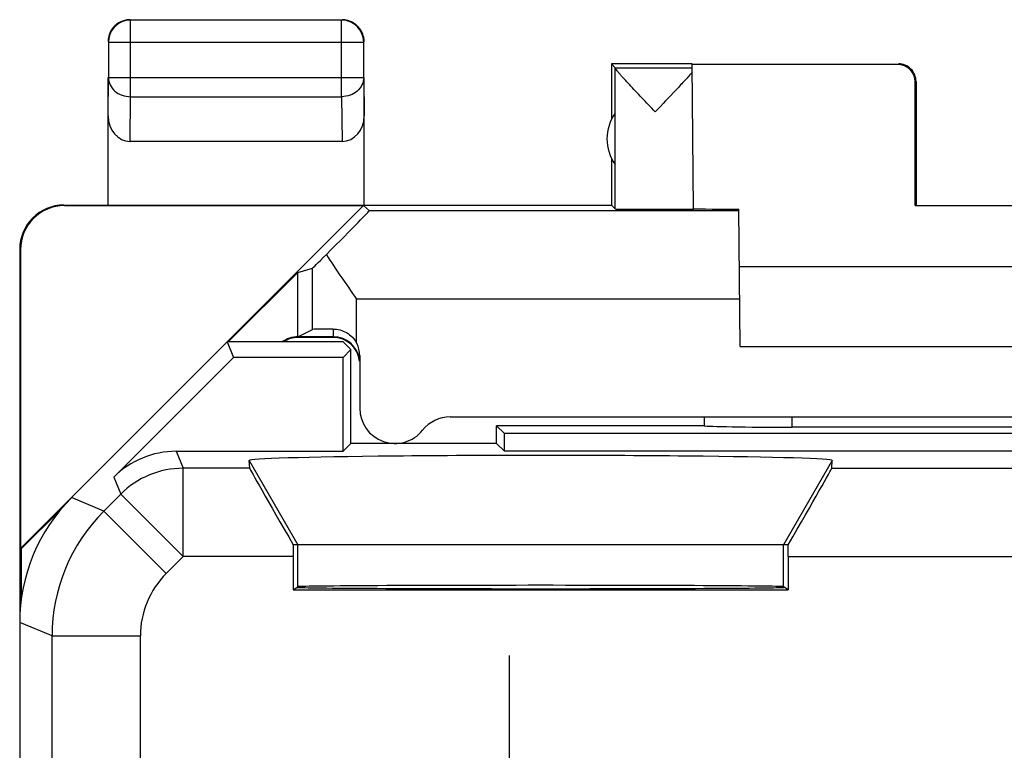
# Model space of a CAD drawing. Units: millimetres. Extents: x 72.5 to 94.8, y 63.8 to 112.8.
# Drawn here: x 72.5 to 83.6, y 104.5 to 112.8 of the extents above; entities that cross this region are included whole.
import ezdxf

# ---------------------------------------------------------------- set-up
doc = ezdxf.new("R2010")
doc.units = ezdxf.units.MM
doc.header["$LTSCALE"] = 16.335
doc.layers.get('0').update_dxf_attribs({"linetype": 'CONTINUOUS'})
for name, color, linetype in [('ASSI', 7, 'CONTINUOUS'), ('DRAFT', 7, 'CONTINUOUS'), ('RACCORDO', 7, 'CONTINUOUS')]:
    doc.layers.add(name, color=color, linetype=linetype)

msp = doc.modelspace()

# ---------------------------------------------------------------- linework, layer by layer
at = {"color": 250, "linetype": 'CONTINUOUS'}
for p, q in [((73.708, 111.891), (73.708, 112.759)), ((76.099, 111.891), (76.099, 112.759)), ((73.458, 112.509), (76.349, 112.509)), ((73.454, 111.673), (73.458, 112.107)), ((73.458, 112.107), (76.349, 112.107)), ((76.349, 112.107), (76.354, 111.673)), ((82.595, 112.057), (82.604, 112.063)), ((73.703, 111.386), (73.708, 111.891)), ((73.708, 111.891), (76.099, 111.891)), ((76.099, 111.891), (76.104, 111.386)), ((72.962, 110.657), (72.954, 110.663)), ((80.598, 110.599), (76.413, 110.599)), ((72.462, 110.157), (72.454, 110.163)), ((75.051, 107.77), (75.604, 106.813)), ((81.656, 107.77), (81.103, 106.813)), ((75.604, 106.34), (75.604, 106.813)), ((81.103, 106.34), (81.103, 106.813)), ((78.001, 103.663), (78.001, 105.563))]:
    msp.add_line(p, q, dxfattribs=at)
at = {"color": 7, "linetype": 'CONTINUOUS'}
for p, q in [((76.099, 112.759), (73.708, 112.759)), ((73.458, 112.509), (73.458, 112.107)), ((76.349, 112.107), (76.349, 112.509)), ((79.154, 112.263), (79.154, 111.631)), ((79.197, 112.219), (79.154, 112.263)), ((80.069, 112.263), (79.154, 112.263)), ((79.197, 112.219), (80.069, 112.219)), ((79.197, 110.619), (79.197, 112.217)), ((80.083, 110.618), (80.069, 112.257)), ((82.395, 112.257), (80.069, 112.257)), ((73.454, 110.663), (73.454, 112.107)), ((76.354, 110.663), (76.354, 112.107)), ((82.604, 112.063), (82.604, 110.663)), ((82.595, 110.658), (82.595, 112.057)), ((73.703, 111.386), (76.104, 111.386)), ((79.154, 111.195), (79.154, 110.663)), ((72.954, 110.663), (79.154, 110.663)), ((72.962, 110.657), (76.348, 110.657)), ((74.804, 109.113), (76.348, 110.657)), ((76.413, 110.599), (76.348, 110.657)), ((79.154, 110.663), (79.197, 110.619)), ((80.611, 109.063), (80.598, 110.617)), ((82.595, 110.658), (84.612, 110.658)), ((72.454, 110.163), (72.454, 105.935)), ((72.462, 110.157), (72.462, 106.772)), ((86.604, 109.963), (80.604, 109.963)), ((74.816, 109.113), (75.604, 109.901)), ((76.004, 109.163), (75.604, 109.163)), ((80.611, 109.063), (86.596, 109.063)), ((72.462, 106.772), (73.039, 107.349)), ((72.471, 106.768), (72.914, 107.211)), ((72.462, 106.772), (72.471, 106.768)), ((81.103, 106.813), (75.604, 106.813))]:
    msp.add_line(p, q, dxfattribs=at)
for centre, radius, start, end in [((73.708, 112.509), 0.25, 100.9004, 179.9976), ((73.704, 112.512), 0.251, 90.012, 100.8967), ((73.708, 112.509), 0.25, 96.1726, 100.8995), ((76.099, 112.509), 0.25, 0.0025, 89.9975), ((76.102, 112.512), 0.252, 10.9754, 29.9334), ((76.103, 112.513), 0.251, 0.012, 10.8967), ((82.404, 112.063), 0.2, 0, 90.0012), ((79.604, 111.413), 0.5, 144.3638, 215.6362), ((72.954, 110.163), 0.5, 90.0392, 180.0313), ((75.604, 108.863), 0.3, 90, 123.451), ((76.004, 108.863), 0.3, 6.1077, 90)]:
    msp.add_arc(centre, radius, start, end, dxfattribs=at)
at = {"color": 250, "linetype": 'CONTINUOUS'}
msp.add_arc((73.708, 112.508), 0.25, 90.0064, 96.1717, dxfattribs=at)
at = {"color": 7, "linetype": 'CONTINUOUS'}
for centre, major_axis, ratio, start_param, end_param in [((82.395, 112.057), (0.124, 0.157), 0.99987, -0.900007, 0.670738), ((73.704, 111.674), (0.003, 0.289), 0.866014, -4.700754, -3.132866), ((76.104, 111.674), (-0.003, 0.289), 0.866014, -3.150319, -1.582432), ((72.962, 110.157), (-0.416, 0.277), 0.999945, -0.982775, 0.587971), ((79.651, 110.619), (0.453, 0), 0.005818, -3.135775, -0.302381), ((81.104, 110.622), (1.021, 0), 0.005818, -3.141542, -2.089211), ((78.354, 107.77), (3.302, 0), 0.017456, -0.001351, 3.142944)]:
    msp.add_ellipse(centre, major_axis=major_axis, ratio=ratio, start_param=start_param, end_param=end_param, dxfattribs=at)
for points in [[(73.656, 112.758), (73.618, 112.751), (73.58, 112.734), (73.549, 112.71)], [(76.229, 112.73), (76.191, 112.751), (76.147, 112.763), (76.104, 112.763)], [(76.32, 112.638), (76.298, 112.675), (76.266, 112.708), (76.229, 112.73)], [(73.487, 112.638), (73.465, 112.601), (73.454, 112.556), (73.454, 112.513)], [(73.549, 112.71), (73.524, 112.69), (73.503, 112.665), (73.487, 112.638)]]:
    msp.add_open_spline(points, degree=3, dxfattribs=at)
for points, knots in [([(79.651, 111.719), (79.625, 111.746), (79.575, 111.799), (79.5, 111.877), (79.428, 111.953), (79.361, 112.025), (79.309, 112.082), (79.271, 112.123), (79.247, 112.15), (79.228, 112.173), (79.212, 112.192), (79.203, 112.206), (79.198, 112.214), (79.197, 112.217)], [0, 0, 0, 0, 0.163681, 0.325069, 0.481523, 0.629575, 0.764266, 0.824409, 0.878186, 0.924153, 0.960716, 0.986326, 1, 1, 1, 1]), ([(80.069, 112.169), (80.044, 112.138), (79.983, 112.071), (79.843, 111.921), (79.729, 111.802), (79.651, 111.719)], [0, 0, 0, 0, 0.194497, 0.442147, 1, 1, 1, 1])]:
    msp.add_open_spline(points, degree=3, knots=knots, dxfattribs=at)
at = {"color": 250, "linetype": 'CONTINUOUS'}
for points in [[(73.458, 112.107), (73.458, 112.079), (73.472, 112.02), (73.529, 111.949), (73.612, 111.902), (73.676, 111.891), (73.708, 111.891)], [(76.349, 112.107), (76.349, 112.079), (76.335, 112.02), (76.278, 111.949), (76.196, 111.902), (76.132, 111.891), (76.099, 111.891)]]:
    msp.add_open_spline(points, degree=3, knots=[0, 0, 0, 0, 0.233162, 0.476671, 0.733812, 1, 1, 1, 1], dxfattribs=at)
at = {"layer": 'ASSI', "color": 7, "linetype": 'CONTINUOUS'}
for p, q in [((75.604, 109.901), (75.77, 109.949)), ((75.604, 109.172), (75.77, 109.255)), ((74.804, 109.113), (73.039, 107.349)), ((74.804, 109.113), (74.876, 108.938)), ((76.118, 109.113), (74.804, 109.113)), ((76.118, 109.113), (76.204, 109.027)), ((73.519, 107.581), (74.876, 108.938)), ((76.115, 108.938), (74.876, 108.938)), ((76.204, 109.027), (76.115, 108.938)), ((76.115, 107.874), (76.115, 108.938)), ((76.204, 107.963), (76.204, 109.027)), ((77.854, 107.963), (77.854, 108.163)), ((77.943, 108.074), (77.854, 108.163)), ((80.204, 108.163), (77.854, 108.163)), ((80.204, 108.163), (80.204, 108.164)), ((77.943, 107.874), (77.943, 108.074)), ((89.265, 108.074), (77.943, 108.074)), ((86.005, 108.147), (81.202, 108.147)), ((76.204, 107.963), (76.115, 107.874)), ((77.854, 107.963), (76.204, 107.963)), ((77.854, 107.963), (77.943, 107.874)), ((74.226, 107.874), (76.115, 107.874)), ((89.265, 107.874), (77.943, 107.874)), ((75.058, 107.682), (75.051, 107.77)), ((81.649, 107.682), (81.656, 107.77)), ((72.471, 106.768), (72.471, 106.197)), ((81.156, 106.813), (75.551, 106.813)), ((75.551, 106.682), (75.551, 106.305)), ((81.156, 106.682), (81.156, 106.305)), ((75.551, 106.305), (75.604, 106.34)), ((75.551, 106.305), (81.156, 106.305)), ((81.156, 106.305), (81.103, 106.34)), ((72.454, 105.935), (72.454, 70.591))]:
    msp.add_line(p, q, dxfattribs=at)
at = {"layer": 'ASSI', "color": 250, "linetype": 'CONTINUOUS'}
for p, q in [((75.77, 109.255), (75.77, 109.949)), ((80.607, 109.599), (76.269, 109.599)), ((81.202, 108.147), (81.202, 108.263)), ((74.226, 107.874), (74.305, 107.682)), ((75.051, 107.77), (75.604, 106.813)), ((81.656, 107.77), (81.103, 106.813)), ((74.305, 106.682), (74.305, 107.682)), ((75.058, 107.682), (74.305, 107.682)), ((81.649, 107.682), (85.558, 107.682)), ((73.519, 107.581), (73.598, 107.389)), ((73.598, 107.389), (73.406, 107.197)), ((74.305, 106.682), (73.598, 107.389)), ((73.406, 107.197), (73.039, 107.349)), ((74.113, 106.49), (73.406, 107.197)), ((75.604, 106.34), (75.604, 106.813)), ((81.103, 106.34), (81.103, 106.813)), ((74.305, 106.682), (74.113, 106.49)), ((75.551, 106.682), (74.305, 106.682)), ((81.156, 106.682), (86.051, 106.682)), ((72.82, 105.783), (72.454, 105.935)), ((72.82, 102.116), (72.82, 105.783)), ((72.82, 105.783), (73.82, 105.783)), ((73.82, 103.369), (73.82, 105.783))]:
    msp.add_line(p, q, dxfattribs=at)
for centre, radius, start, end in [((74.305, 106.682), 1, 90.0075, 134.9925), ((74.82, 105.783), 2, 135.0036, 179.9964), ((74.82, 105.783), 1, 134.9997, 179.9988)]:
    msp.add_arc(centre, radius, start, end, dxfattribs=at)
at = {"layer": 'ASSI', "color": 7, "linetype": 'CONTINUOUS'}
for centre, major_axis, ratio, start_param, end_param in [((75.413, 109.599), (1, 1), 0.006171, -1.037311, 0.000353), ((76.269, 110.449), (0.5, 0.5), 0.006171, -3.13031, -2.331891), ((80.704, -53.613), (-0.5, 162.482), 0.000109, 6.369575, 6.376381), ((81.202, 108.165), (1, 0), 0.01767, -3.066173, -1.570316), ((74.226, 106.874), (-0.383, 0.924), 0.999822, -0.392636, 0.392636), ((78.354, 107.77), (3.302, 0), 0.017456, -0.001351, 3.142944), ((75.636, 106.682), (-0.577, 1), 0.006545, 0.013674, 1.435459), ((81.072, 106.682), (0.577, 1), 0.006545, -1.435459, -0.013674), ((74.454, 105.934), (1.848, -0.766), 0.999822, 2.748957, 3.534229), ((75.56, 106.682), (0, 1), 0.008727, 1.439238, 1.570796), ((81.147, 106.682), (0, 1), 0.008727, -1.570796, -1.439238), ((78.354, 106.334), (2.758, 0), 0.005818, 3.141593, 6.283185), ((78.354, 106.34), (2.75, 0), 0.005818, 6.291912, 9.416051)]:
    msp.add_ellipse(centre, major_axis=major_axis, ratio=ratio, start_param=start_param, end_param=end_param, dxfattribs=at)
msp.add_open_spline([(75.927, 110.102), (75.979, 110.018), (76.092, 109.85), (76.209, 109.684), (76.269, 109.599)], degree=3, knots=[0, 0, 0, 0, 0.487158, 1, 1, 1, 1], dxfattribs=at)
at = {"layer": 'DRAFT', "color": 7, "linetype": 'CONTINUOUS'}
for p, q in [((74.804, 109.113), (74.876, 108.938)), ((76.118, 109.113), (74.804, 109.113)), ((76.118, 109.113), (76.204, 109.027)), ((76.115, 108.938), (74.876, 108.938)), ((76.204, 109.027), (76.115, 108.938)), ((76.115, 107.874), (76.115, 108.938)), ((76.204, 107.963), (76.204, 109.027)), ((77.854, 107.963), (77.854, 108.163)), ((77.943, 108.074), (77.854, 108.163)), ((77.943, 107.874), (77.943, 108.074)), ((89.265, 108.074), (77.943, 108.074)), ((76.204, 107.963), (76.115, 107.874)), ((77.854, 107.963), (76.204, 107.963)), ((77.854, 107.963), (77.943, 107.874)), ((89.265, 107.874), (77.943, 107.874)), ((75.551, 106.305), (75.604, 106.34)), ((75.551, 106.305), (81.156, 106.305)), ((81.156, 106.305), (81.103, 106.34))]:
    msp.add_line(p, q, dxfattribs=at)
for centre, major_axis, start_param, end_param in [((78.354, 106.334), (2.758, 0), 3.141593, 6.283185), ((78.354, 106.34), (2.75, 0), 0.008727, 3.132866)]:
    msp.add_ellipse(centre, major_axis=major_axis, ratio=0.005818, start_param=start_param, end_param=end_param, dxfattribs=at)
at = {"layer": 'RACCORDO', "color": 7, "linetype": 'CONTINUOUS'}
for p, q in [((75.604, 109.172), (75.604, 109.901)), ((76.004, 109.172), (75.604, 109.172)), ((74.804, 109.113), (73.039, 107.349)), ((73.519, 107.581), (74.876, 108.938)), ((76.304, 108.959), (76.304, 108.363)), ((77.328, 108.263), (89.879, 108.263)), ((80.204, 108.163), (77.854, 108.163)), ((80.204, 108.163), (80.204, 108.164)), ((86.005, 108.147), (81.202, 108.147)), ((74.226, 107.874), (76.115, 107.874)), ((75.058, 107.682), (75.051, 107.77)), ((81.649, 107.682), (81.656, 107.77)), ((75.604, 106.813), (75.551, 106.813)), ((81.156, 106.813), (81.103, 106.813)), ((75.551, 106.682), (75.551, 106.305)), ((81.156, 106.682), (81.156, 106.305)), ((72.454, 105.935), (72.454, 70.591))]:
    msp.add_line(p, q, dxfattribs=at)
at = {"layer": 'RACCORDO', "color": 250, "linetype": 'CONTINUOUS'}
for p, q in [((76.269, 109.098), (76.269, 109.599)), ((76.004, 109.258), (76.004, 109.172)), ((81.202, 108.147), (81.202, 108.263)), ((74.226, 107.874), (74.305, 107.682)), ((74.305, 106.682), (74.305, 107.682)), ((75.058, 107.682), (74.305, 107.682)), ((81.649, 107.682), (85.558, 107.682)), ((73.519, 107.581), (73.598, 107.389)), ((73.598, 107.389), (73.406, 107.197)), ((74.305, 106.682), (73.598, 107.389)), ((73.406, 107.197), (73.039, 107.349)), ((74.113, 106.49), (73.406, 107.197)), ((74.305, 106.682), (74.113, 106.49)), ((75.551, 106.682), (74.305, 106.682)), ((81.156, 106.682), (86.051, 106.682)), ((72.82, 105.783), (72.454, 105.935)), ((72.82, 102.116), (72.82, 105.783)), ((72.82, 105.783), (73.82, 105.783)), ((73.82, 103.369), (73.82, 105.783))]:
    msp.add_line(p, q, dxfattribs=at)
at = {"layer": 'RACCORDO', "color": 7, "linetype": 'CONTINUOUS'}
for centre, radius, start, end in [((75.604, 108.872), 0.3, 90, 126.4325), ((76.004, 108.872), 0.3, 7.5, 90), ((76.704, 108.363), 0.4, 180, 321.3178), ((77.328, 107.863), 0.4, 90, 141.3178)]:
    msp.add_arc(centre, radius, start, end, dxfattribs=at)
at = {"layer": 'RACCORDO', "color": 250, "linetype": 'CONTINUOUS'}
for centre, radius, start, end in [((74.305, 106.682), 1, 90.0076, 134.9924), ((74.82, 105.783), 2, 135.0036, 179.9964), ((74.82, 105.783), 1, 134.9997, 179.9988)]:
    msp.add_arc(centre, radius, start, end, dxfattribs=at)
at = {"layer": 'RACCORDO', "color": 7, "linetype": 'CONTINUOUS'}
for centre, major_axis, ratio, start_param, end_param in [((76.269, 109.255), (0.5, 0), 0.008727, 2.131519, 3.124139), ((76.004, 108.959), (0, 0.3), 0.999962, -1.570796, -1.08936), ((80.704, -53.613), (-0.5, 162.482), 0.000109, 0.08639, 0.093196), ((81.202, 108.165), (1, 0), 0.01767, -3.066173, -1.570316), ((74.226, 106.874), (-0.383, 0.924), 0.999822, -0.392636, 0.392636), ((75.636, 106.682), (-0.577, 1), 0.006545, 0.013674, 1.435459), ((81.072, 106.682), (0.577, 1), 0.006545, -1.435459, -0.013674), ((74.454, 105.934), (1.848, -0.766), 0.999822, 2.748957, 3.534229), ((75.56, 106.682), (0, 1), 0.008727, 1.439238, 1.570796), ((81.147, 106.682), (0, 1), 0.008727, -1.570796, -1.439238)]:
    msp.add_ellipse(centre, major_axis=major_axis, ratio=ratio, start_param=start_param, end_param=end_param, dxfattribs=at)
msp.add_open_spline([(76.004, 109.258), (76.055, 109.259), (76.165, 109.23), (76.244, 109.147), (76.269, 109.098)], degree=3, knots=[0, 0, 0, 0, 0.481832, 1, 1, 1, 1], dxfattribs=at)

doc.saveas('drawing.dxf')
